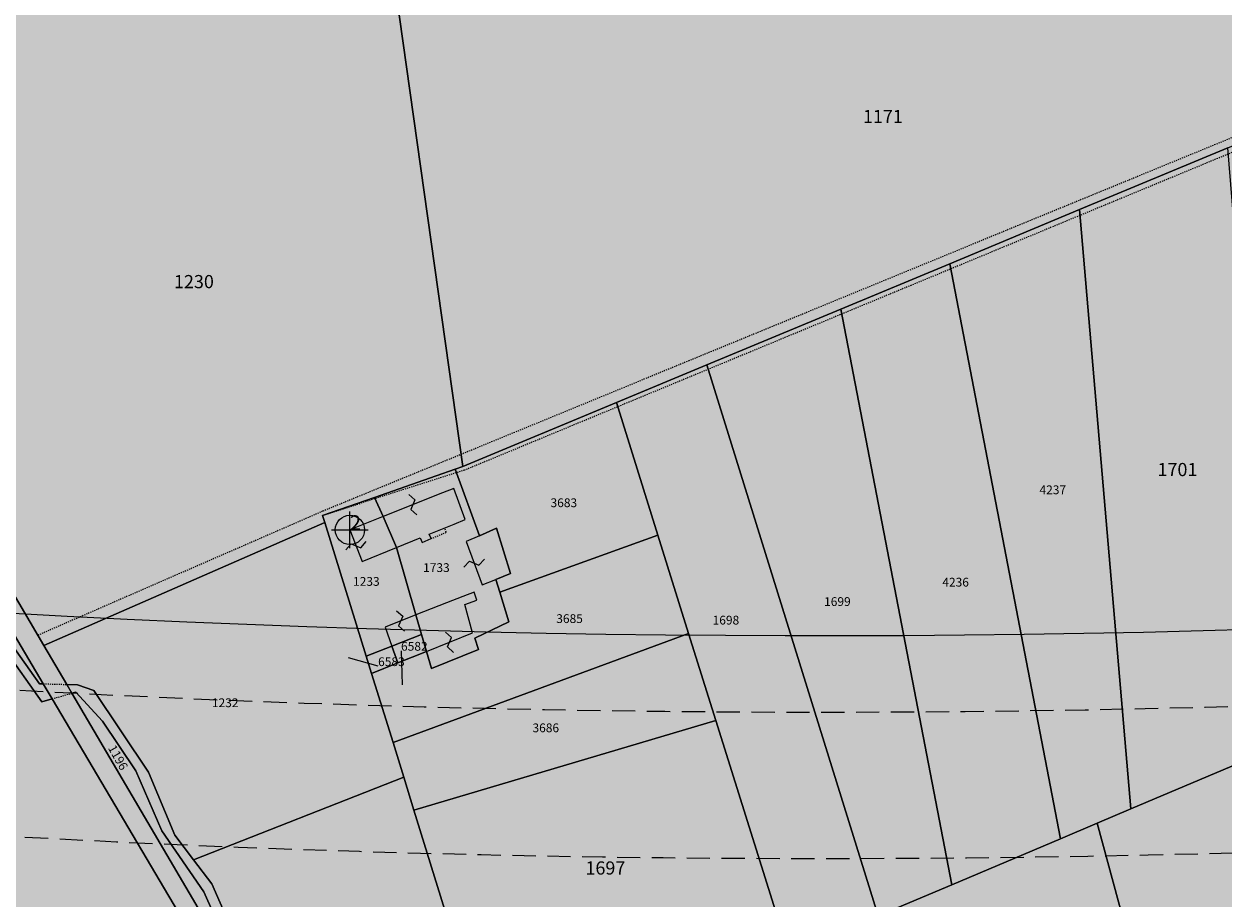
# Model space of a CAD drawing. Extents: x 1538956 to 1571595, y 5042519 to 5072519.
# Drawn here: x 1556320 to 1556648, y 5052967 to 5053205 of the extents above; entities that cross this region are included whole.
import ezdxf

# ---------------------------------------------------------------- set-up
doc = ezdxf.new("R2010")
doc.units = 0
doc.header["$LTSCALE"] = 2
doc.header["$MEASUREMENT"] = 0
doc.header["$PDMODE"] = 2
doc.header["$PDSIZE"] = 5
for name, pattern in [('CONTINUA', [0]), ('FRECCETTA', [1, -1]), ('NASCOSTA2', [4.762499999999999, 3.175, -1.5875]), ('TRATTEGGIATA5', [0.3, 0.15, -0.15])]:
    doc.linetypes.add(name, pattern=pattern)
for name, color, linetype in [('base_cat_ACQUE', 92, 'CONTINUA'), ('base_cat_FABBRICATI', 92, 'CONTINUA'), ('base_cat_FIDUCIALI', 92, 'CONTINUA'), ('base_cat_LINEEVARIE', 92, 'CONTINUA'), ('base_cat_PARTICELLE', 92, 'CONTINUA'), ('base_cat_ret_fabbricati', 254, 'CONTINUA'), ('base_cat_ret_foglio', 71, 'Continuous'), ('base_cat_SIMBOLI', 92, 'CONTINUA'), ('base_cat_STRADE', 92, 'CONTINUA'), ('conica', 8, 'Continuous'), ('inviluppo', 255, 'Continuous')]:
    doc.layers.add(name, color=color, linetype=linetype)

# ---------------------------------------------------------------- blocks, each defined once
blk = doc.blocks.new('20', base_point=(5, 5))
at = {"layer": 'base_cat_SIMBOLI'}
blk.add_circle((5, 5), 4, dxfattribs=at)
blk.add_point((5, 5), dxfattribs=at)
blk = doc.blocks.new('9', base_point=(5, 5))
at = {"layer": 'base_cat_SIMBOLI'}
for p, q in [((2, 5), (4, 6)), ((4, 6), (6, 4)), ((6, 4), (8, 5))]:
    blk.add_line(p, q, dxfattribs=at)

msp = doc.modelspace()

# ---------------------------------------------------------------- hatches: boundary and pattern name
at = {"layer": 'base_cat_ret_fabbricati'}
h = msp.add_hatch(color=256, dxfattribs=at)
h.paths.add_polyline_path([(1556453.304, 5053055.233), (1556449.48, 5053067.65), (1556444.796, 5053065.584), (1556441.157, 5053063.978), (1556445.571, 5053052.206999999), (1556449.313, 5053053.671)])
h.paths.add_polyline_path([(1556428.998, 5053038.588), (1556430.331, 5053033.968), (1556442.887, 5053039.018999999), (1556440.819, 5053046.788), (1556444.052, 5053048.002), (1556443.341, 5053050.166), (1556440.228, 5053049.01), (1556435.825, 5053047.264), (1556427.452, 5053043.942)])
h.paths.add_polyline_path([(1556428.6, 5053064.978), (1556429.121, 5053063.749), (1556431.568, 5053064.788), (1556431.062, 5053065.98), (1556437.89, 5053068.759), (1556440.894, 5053069.982), (1556437.763, 5053078.533), (1556434.714, 5053077.312), (1556418.454, 5053070.803), (1556422.139, 5053062.348)])
h.paths.add_polyline_path([(1556351.58, 5053332.369), (1556353.544, 5053317.056), (1556360.547, 5053317.956), (1556360.796, 5053316.023), (1556366.592, 5053316.767), (1556366.344, 5053318.699), (1556373.349, 5053319.597), (1556371.385, 5053334.909), (1556364.186, 5053333.986), (1556365.036, 5053327.368), (1556359.626, 5053326.674), (1556358.777, 5053333.29)])
h.paths.add_polyline_path([(1556252.257, 5053336.322), (1556260.945, 5053336.947), (1556259.513, 5053349.162), (1556257.519, 5053348.992), (1556257.379, 5053351.721), (1556248.224, 5053350.733), (1556248.409, 5053349.054), (1556250.742, 5053348.931)])
h.paths.add_polyline_path([(1556338.64, 5053330.775), (1556329.819, 5053329.875), (1556329.819, 5053331.172), (1556323.257, 5053331.026000001), (1556323.403, 5053323.596), (1556326.174, 5053323.596), (1556327.049, 5053313.69), (1556325.007, 5053313.69), (1556325.139, 5053308.472), (1556339.9, 5053310.091), (1556340.08, 5053315.307), (1556337.74, 5053315.486), (1556336.84, 5053325.918000001), (1556339.36, 5053326.098)])
h.paths.add_polyline_path([(1556253.072, 5053303.105), (1556264.766, 5053304.34), (1556260.945, 5053336.947), (1556252.257, 5053336.322), (1556255.858, 5053306.341), (1556253.041, 5053305.558999999)])
h.paths.add_polyline_path([(1556303.944, 5053334.913), (1556301.623, 5053352.743), (1556289.321, 5053351.697), (1556290.448, 5053339.137), (1556290.75, 5053335.764), (1556301.914, 5053336.37), (1556301.914, 5053334.875)])
h.paths.add_polyline_path([(1556401.543, 5053327.338), (1556401.35, 5053329.554), (1556402.327, 5053329.554), (1556402.001, 5053333.675), (1556400.59, 5053333.458000001), (1556400.373, 5053337.362), (1556396.14, 5053337.254), (1556396.14, 5053335.518999999), (1556392.449, 5053335.193), (1556392.469, 5053338.063999999), (1556390.809, 5053338.063999999), (1556390.782, 5053337.424), (1556387.484, 5053337.424), (1556387.422, 5053338.481000001), (1556383.625, 5053338.605), (1556383.749, 5053331.454), (1556382.567, 5053331.454), (1556382.629, 5053329.464), (1556383.447, 5053329.369), (1556384.116, 5053324.977), (1556390.91, 5053325.272), (1556391.369, 5053322.367), (1556396.965, 5053322.763), (1556396.817, 5053326.747)])
h.paths.add_polyline_path([(1556293.299, 5053307.352), (1556292.494, 5053316.329), (1556270.088, 5053313.603), (1556267.606, 5053336.213), (1556290.448, 5053339.137), (1556289.321, 5053351.697), (1556259.513, 5053349.162), (1556260.945, 5053336.947), (1556264.766, 5053304.34), (1556276.752, 5053305.605)])
h.paths.add_polyline_path([(1557498.534, 5052633.505), (1557497.852, 5052664.416999999), (1557487.439, 5052664.146000001), (1557488.119, 5052633.222)])
h.paths.add_polyline_path([(1556292.494, 5053316.329), (1556293.299, 5053307.352), (1556307.34, 5053308.835), (1556306.148, 5053317.99)])
h.paths.add_polyline_path([(1556392.123, 5053296.81), (1556400.598, 5053297.952), (1556400.393, 5053302.806), (1556392.137, 5053302.023)])
h.paths.add_polyline_path([(1556428.998, 5053038.588), (1556427.452, 5053043.942), (1556419.058, 5053040.613), (1556420.89, 5053035.409)])
h.paths.add_polyline_path([(1557521.269, 5052744.101), (1557510.788, 5052743.848999999), (1557511.54, 5052712.978), (1557522.022, 5052713.233)])
h.paths.add_polyline_path([(1556416.313, 5053335.098999999), (1556414.916, 5053335.098999999), (1556415.016, 5053332.008), (1556415.706, 5053332.071), (1556415.756, 5053328.176), (1556424.834, 5053328.932), (1556424.834, 5053333.72), (1556428.87, 5053334.476), (1556427.861, 5053343.547), (1556418.782, 5053342.539), (1556418.907, 5053341.38), (1556415.914, 5053341.28)])
h.paths.add_polyline_path([(1556712.769, 5053118.001), (1556713.334, 5053114.817), (1556762.049, 5053124.863), (1556759.745, 5053139.339), (1556736.809, 5053134.513), (1556737.781, 5053130.828), (1556734.181, 5053129.938), (1556711.483, 5053125.253)])
h.paths.add_polyline_path([(1556765.324, 5053109.999), (1556740.796, 5053105.134), (1556741.931, 5053099.409), (1556761.058, 5053103.313), (1556766.601, 5053104.444), (1556765.756, 5053108.037)])
h.paths.add_polyline_path([(1556423.849, 5053300.523), (1556433.794, 5053301.523), (1556433.61, 5053307.028), (1556423.718, 5053306.24)])
h.paths.add_polyline_path([(1556422.139, 5053062.348), (1556418.454, 5053070.803), (1556409.395, 5053067.176), (1556412.716, 5053058.512)])
h.paths.add_polyline_path([(1556716.002, 5053102.053), (1556717.304, 5053102.402), (1556716.987, 5053103.622), (1556718.425, 5053103.828), (1556717.636, 5053109.601), (1556714.623, 5053108.956999999), (1556715.664, 5053103.433)])
h.paths.add_polyline_path([(1557516.259, 5052839.402), (1557512.472, 5052854.899), (1557514.026, 5052855.28), (1557513.215, 5052858.601), (1557511.661, 5052858.221), (1557506.214, 5052880.522), (1557489.996, 5052876.565), (1557500.018, 5052835.52)])
h = msp.add_hatch(color=256, dxfattribs=at)
h.paths.add_polyline_path([(1556453.304, 5053055.233), (1556449.48, 5053067.65), (1556444.796, 5053065.584), (1556441.157, 5053063.978), (1556445.571, 5053052.206999999), (1556449.313, 5053053.671)])
h.paths.add_polyline_path([(1556428.998, 5053038.588), (1556430.331, 5053033.968), (1556442.887, 5053039.018999999), (1556440.819, 5053046.788), (1556444.052, 5053048.002), (1556443.341, 5053050.166), (1556440.228, 5053049.01), (1556435.825, 5053047.264), (1556427.452, 5053043.942)])
h.paths.add_polyline_path([(1556428.6, 5053064.978), (1556429.121, 5053063.749), (1556431.568, 5053064.788), (1556431.062, 5053065.98), (1556437.89, 5053068.759), (1556440.894, 5053069.982), (1556437.763, 5053078.533), (1556434.714, 5053077.312), (1556418.454, 5053070.803), (1556422.139, 5053062.348)])
h.paths.add_polyline_path([(1556351.58, 5053332.369), (1556353.544, 5053317.056), (1556360.547, 5053317.956), (1556360.796, 5053316.023), (1556366.592, 5053316.767), (1556366.344, 5053318.699), (1556373.349, 5053319.597), (1556371.385, 5053334.909), (1556364.186, 5053333.986), (1556365.036, 5053327.368), (1556359.626, 5053326.674), (1556358.777, 5053333.29)])
h.paths.add_polyline_path([(1556252.257, 5053336.322), (1556260.945, 5053336.947), (1556259.513, 5053349.162), (1556257.519, 5053348.992), (1556257.379, 5053351.721), (1556248.224, 5053350.733), (1556248.409, 5053349.054), (1556250.742, 5053348.931)])
h.paths.add_polyline_path([(1556338.64, 5053330.775), (1556329.819, 5053329.875), (1556329.819, 5053331.172), (1556323.257, 5053331.026000001), (1556323.403, 5053323.596), (1556326.174, 5053323.596), (1556327.049, 5053313.69), (1556325.007, 5053313.69), (1556325.139, 5053308.472), (1556339.9, 5053310.091), (1556340.08, 5053315.307), (1556337.74, 5053315.486), (1556336.84, 5053325.918000001), (1556339.36, 5053326.098)])
h.paths.add_polyline_path([(1556253.072, 5053303.105), (1556264.766, 5053304.34), (1556260.945, 5053336.947), (1556252.257, 5053336.322), (1556255.858, 5053306.341), (1556253.041, 5053305.558999999)])
h.paths.add_polyline_path([(1556303.944, 5053334.913), (1556301.623, 5053352.743), (1556289.321, 5053351.697), (1556290.448, 5053339.137), (1556290.75, 5053335.764), (1556301.914, 5053336.37), (1556301.914, 5053334.875)])
h.paths.add_polyline_path([(1556401.543, 5053327.338), (1556401.35, 5053329.554), (1556402.327, 5053329.554), (1556402.001, 5053333.675), (1556400.59, 5053333.458000001), (1556400.373, 5053337.362), (1556396.14, 5053337.254), (1556396.14, 5053335.518999999), (1556392.449, 5053335.193), (1556392.469, 5053338.063999999), (1556390.809, 5053338.063999999), (1556390.782, 5053337.424), (1556387.484, 5053337.424), (1556387.422, 5053338.481000001), (1556383.625, 5053338.605), (1556383.749, 5053331.454), (1556382.567, 5053331.454), (1556382.629, 5053329.464), (1556383.447, 5053329.369), (1556384.116, 5053324.977), (1556390.91, 5053325.272), (1556391.369, 5053322.367), (1556396.965, 5053322.763), (1556396.817, 5053326.747)])
h.paths.add_polyline_path([(1556293.299, 5053307.352), (1556292.494, 5053316.329), (1556270.088, 5053313.603), (1556267.606, 5053336.213), (1556290.448, 5053339.137), (1556289.321, 5053351.697), (1556259.513, 5053349.162), (1556260.945, 5053336.947), (1556264.766, 5053304.34), (1556276.752, 5053305.605)])
h.paths.add_polyline_path([(1557498.534, 5052633.505), (1557497.852, 5052664.416999999), (1557487.439, 5052664.146000001), (1557488.119, 5052633.222)])
h.paths.add_polyline_path([(1556292.494, 5053316.329), (1556293.299, 5053307.352), (1556307.34, 5053308.835), (1556306.148, 5053317.99)])
h.paths.add_polyline_path([(1556392.123, 5053296.81), (1556400.598, 5053297.952), (1556400.393, 5053302.806), (1556392.137, 5053302.023)])
h.paths.add_polyline_path([(1556428.998, 5053038.588), (1556427.452, 5053043.942), (1556419.058, 5053040.613), (1556420.89, 5053035.409)])
h.paths.add_polyline_path([(1557521.269, 5052744.101), (1557510.788, 5052743.848999999), (1557511.54, 5052712.978), (1557522.022, 5052713.233)])
h.paths.add_polyline_path([(1556416.313, 5053335.098999999), (1556414.916, 5053335.098999999), (1556415.016, 5053332.008), (1556415.706, 5053332.071), (1556415.756, 5053328.176), (1556424.834, 5053328.932), (1556424.834, 5053333.72), (1556428.87, 5053334.476), (1556427.861, 5053343.547), (1556418.782, 5053342.539), (1556418.907, 5053341.38), (1556415.914, 5053341.28)])
h.paths.add_polyline_path([(1556712.769, 5053118.001), (1556713.334, 5053114.817), (1556762.049, 5053124.863), (1556759.745, 5053139.339), (1556736.809, 5053134.513), (1556737.781, 5053130.828), (1556734.181, 5053129.938), (1556711.483, 5053125.253)])
h.paths.add_polyline_path([(1556765.324, 5053109.999), (1556740.796, 5053105.134), (1556741.931, 5053099.409), (1556761.058, 5053103.313), (1556766.601, 5053104.444), (1556765.756, 5053108.037)])
h.paths.add_polyline_path([(1556423.849, 5053300.523), (1556433.794, 5053301.523), (1556433.61, 5053307.028), (1556423.718, 5053306.24)])
h.paths.add_polyline_path([(1556422.139, 5053062.348), (1556418.454, 5053070.803), (1556409.395, 5053067.176), (1556412.716, 5053058.512)])
h.paths.add_polyline_path([(1556716.002, 5053102.053), (1556717.304, 5053102.402), (1556716.987, 5053103.622), (1556718.425, 5053103.828), (1556717.636, 5053109.601), (1556714.623, 5053108.956999999), (1556715.664, 5053103.433)])
h.paths.add_polyline_path([(1557516.259, 5052839.402), (1557512.472, 5052854.899), (1557514.026, 5052855.28), (1557513.215, 5052858.601), (1557511.661, 5052858.221), (1557506.214, 5052880.522), (1557489.996, 5052876.565), (1557500.018, 5052835.52)])
at = {"layer": 'base_cat_ret_foglio'}
msp.add_hatch(color=256, dxfattribs=at).paths.add_polyline_path([(1557495.848, 5053164.137), (1557492.461, 5053176.523), (1557492.062, 5053186.26), (1557492.317, 5053205.657), (1557492.348, 5053211.316000001), (1557492.031, 5053222.261), (1557490.096, 5053230.09), (1557485.173, 5053245.826), (1557468.995, 5053332.771000001), (1557437.177, 5053333.907), (1557335.234, 5053342.804), (1557245.773, 5053349.81), (1557246.666, 5053345.876), (1557230.244, 5053347.134), (1557192.53, 5053350.31), (1557166.731, 5053351.668000001), (1557138.63, 5053352.089), (1557132.311, 5053350.994), (1557126.001, 5053350.853999999), (1557110.712, 5053351.553), (1557032.687, 5053359.096), (1556989.381, 5053363.283), (1556958.089, 5053366.308), (1556915.551, 5053369.907), (1556903.574, 5053370.921), (1556710.644, 5053387.245), (1556583.551, 5053397.999), (1556330.738, 5053367.146000001), (1556216.99, 5053356.42), (1556210.166, 5053357.084), (1556187.203130786, 5053355.17201089), (1556187.222, 5053350.778), (1556187.251, 5053344.154), (1556187.381, 5053314.775), (1556191.594, 5053299.765), (1556197.261, 5053260.249), (1556197.559, 5053253.615), (1556187.575, 5053270.598), (1556187.633, 5053257.251), (1556187.75, 5053230.669), (1556188.225, 5053122.616), (1556188.376, 5053088.437), (1556188.397, 5053083.693), (1556188.716, 5053011.113), (1556189.091, 5052925.67), (1556189.403, 5052854.824), (1556260.247, 5052855.03), (1556339.201, 5052855.259), (1556344.159, 5052855.274), (1556420.304, 5052855.495), (1556425.906, 5052855.511), (1556432.769, 5052855.531), (1556435.808, 5052855.54), (1556492.093, 5052855.704), (1556586.401, 5052855.977), (1556629.776, 5052856.103), (1556648.229, 5052856.157), (1556669.71, 5052856.219), (1556754.709, 5052856.466), (1556770.253, 5052856.512), (1556800.608, 5052856.6), (1556824.469, 5052856.669), (1556996.092, 5052857.168000001), (1557108.615, 5052857.495), (1557146.292, 5052857.603999999), (1557209.43, 5052857.787), (1557234.655, 5052857.861), (1557362.484, 5052858.232), (1557363.686, 5052845.876), (1557369.992, 5052815.471), (1557375.9, 5052771.038), (1557379.784, 5052691.728), (1557380.323, 5052685.274), (1557382.735, 5052676.148), (1557381.619, 5052666.298), (1557375.001, 5052648.154), (1557374.212, 5052642.473), (1557377.155, 5052622.342), (1557382.001, 5052599.916999999), (1557381.587, 5052576.784), (1557388.225, 5052555.101), (1557395.549, 5052528.859), (1557406.976, 5052501.819), (1557415.91, 5052484.959), (1557444.218, 5052482.228), (1557479.191, 5052479.442), (1557497.514, 5052478.459), (1557552.504, 5052478.009), (1557557.004, 5052518.8), (1557550.563, 5052546.35), (1557543.817, 5052570.297), (1557540.645, 5052574.12), (1557538.632, 5052579.45), (1557537.311, 5052584.773), (1557538.079, 5052594.628), (1557541.709, 5052605.592), (1557545.014, 5052612.388), (1557551.189, 5052624.845), (1557561.075, 5052644.853), (1557568.439, 5052659.196), (1557573.515, 5052670.905), (1557576.768, 5052681.494), (1557580.517, 5052693.975), (1557581.137, 5052701.933999999), (1557580.99, 5052717.866), (1557580.26, 5052730.768999999), (1557574.603, 5052751.683999999), (1557572.198, 5052765.362), (1557570.289, 5052780.931), (1557569.654, 5052799.523), (1557567.545, 5052816.99), (1557562.98, 5052834.103), (1557558.029959853, 5052850.807696448), (1557549.631, 5052859.168000001), (1557548.685, 5052873.308), (1557546.908, 5052881.669), (1557545.484, 5052894.578), (1557544.937, 5052900.627), (1557544.179, 5052909.004), (1557542.299, 5052924.953), (1557541.067, 5052931.413), (1557531.966, 5052950.423), (1557527.607, 5052967.222), (1557525.914, 5052973.415), (1557522.155, 5052995.94), (1557520.678, 5053005.353), (1557517.348, 5053023.803), (1557516.868, 5053032.331999999), (1557515.933, 5053044.536), (1557513.929, 5053072.19), (1557511.789, 5053097.83), (1557510.204, 5053105.633), (1557507.166, 5053117.993), (1557499.012, 5053138.016), (1557497.859, 5053146.999)])
msp.add_hatch(color=256, dxfattribs=at).paths.add_polyline_path([(1557495.848, 5053164.137), (1557492.461, 5053176.523), (1557492.062, 5053186.26), (1557492.317, 5053205.657), (1557492.348, 5053211.316000001), (1557492.031, 5053222.261), (1557490.096, 5053230.09), (1557485.173, 5053245.826), (1557468.995, 5053332.771000001), (1557437.177, 5053333.907), (1557335.234, 5053342.804), (1557245.773, 5053349.81), (1557246.666, 5053345.876), (1557230.244, 5053347.134), (1557192.53, 5053350.31), (1557166.731, 5053351.668000001), (1557138.63, 5053352.089), (1557132.311, 5053350.994), (1557126.001, 5053350.853999999), (1557110.712, 5053351.553), (1557032.687, 5053359.096), (1556989.381, 5053363.283), (1556958.089, 5053366.308), (1556915.551, 5053369.907), (1556903.574, 5053370.921), (1556710.644, 5053387.245), (1556583.551, 5053397.999), (1556330.738, 5053367.146000001), (1556216.99, 5053356.42), (1556210.166, 5053357.084), (1556187.203130786, 5053355.17201089), (1556187.222, 5053350.778), (1556187.251, 5053344.154), (1556187.381, 5053314.775), (1556191.594, 5053299.765), (1556197.261, 5053260.249), (1556197.559, 5053253.615), (1556187.575, 5053270.598), (1556187.633, 5053257.251), (1556187.75, 5053230.669), (1556188.225, 5053122.616), (1556188.376, 5053088.437), (1556188.397, 5053083.693), (1556188.716, 5053011.113), (1556189.091, 5052925.67), (1556189.403, 5052854.824), (1556260.247, 5052855.03), (1556339.201, 5052855.259), (1556344.159, 5052855.274), (1556420.304, 5052855.495), (1556425.906, 5052855.511), (1556432.769, 5052855.531), (1556435.808, 5052855.54), (1556492.093, 5052855.704), (1556586.401, 5052855.977), (1556629.776, 5052856.103), (1556648.229, 5052856.157), (1556669.71, 5052856.219), (1556754.709, 5052856.466), (1556770.253, 5052856.512), (1556800.608, 5052856.6), (1556824.469, 5052856.669), (1556996.092, 5052857.168000001), (1557108.615, 5052857.495), (1557146.292, 5052857.603999999), (1557209.43, 5052857.787), (1557234.655, 5052857.861), (1557362.484, 5052858.232), (1557363.686, 5052845.876), (1557369.992, 5052815.471), (1557375.9, 5052771.038), (1557379.784, 5052691.728), (1557380.323, 5052685.274), (1557382.735, 5052676.148), (1557381.619, 5052666.298), (1557375.001, 5052648.154), (1557374.212, 5052642.473), (1557377.155, 5052622.342), (1557382.001, 5052599.916999999), (1557381.587, 5052576.784), (1557388.225, 5052555.101), (1557395.549, 5052528.859), (1557406.976, 5052501.819), (1557415.91, 5052484.959), (1557444.218, 5052482.228), (1557479.191, 5052479.442), (1557497.514, 5052478.459), (1557552.504, 5052478.009), (1557557.004, 5052518.8), (1557550.563, 5052546.35), (1557543.817, 5052570.297), (1557540.645, 5052574.12), (1557538.632, 5052579.45), (1557537.311, 5052584.773), (1557538.079, 5052594.628), (1557541.709, 5052605.592), (1557545.014, 5052612.388), (1557551.189, 5052624.845), (1557561.075, 5052644.853), (1557568.439, 5052659.196), (1557573.515, 5052670.905), (1557576.768, 5052681.494), (1557580.517, 5052693.975), (1557581.137, 5052701.933999999), (1557580.99, 5052717.866), (1557580.26, 5052730.768999999), (1557574.603, 5052751.683999999), (1557572.198, 5052765.362), (1557570.289, 5052780.931), (1557569.654, 5052799.523), (1557567.545, 5052816.99), (1557562.98, 5052834.103), (1557558.029959853, 5052850.807696448), (1557549.631, 5052859.168000001), (1557548.685, 5052873.308), (1557546.908, 5052881.669), (1557545.484, 5052894.578), (1557544.937, 5052900.627), (1557544.179, 5052909.004), (1557542.299, 5052924.953), (1557541.067, 5052931.413), (1557531.966, 5052950.423), (1557527.607, 5052967.222), (1557525.914, 5052973.415), (1557522.155, 5052995.94), (1557520.678, 5053005.353), (1557517.348, 5053023.803), (1557516.868, 5053032.331999999), (1557515.933, 5053044.536), (1557513.929, 5053072.19), (1557511.789, 5053097.83), (1557510.204, 5053105.633), (1557507.166, 5053117.993), (1557499.012, 5053138.016), (1557497.859, 5053146.999)])

# ---------------------------------------------------------------- linework, layer by layer
at = {"layer": 'base_cat_ACQUE'}
msp.add_lwpolyline([(1556314.931, 5053034.789), (1556325.18, 5053020.214), (1556328.043, 5053021.022), (1556325.616, 5053025.126), (1556324.53, 5053025.157), (1556292.317, 5053070.537)], dxfattribs=at)
msp.add_lwpolyline([(1556314.931, 5053034.789), (1556325.18, 5053020.214), (1556328.043, 5053021.022), (1556325.616, 5053025.126), (1556324.53, 5053025.157), (1556292.317, 5053070.537)], dxfattribs=at)
msp.add_lwpolyline([(1556435.808, 5052855.54), (1556408.851, 5052906.545), (1556402.416, 5052917.842), (1556381.374, 5052948.228), (1556371.67, 5052970.444), (1556366.67, 5052977.037), (1556361.575, 5052983.755), (1556354.399, 5053000.937), (1556339.411, 5053023.276000001), (1556334.915, 5053024.853999999), (1556332.004, 5053024.938999999), (1556333.415, 5053022.538), (1556334.495, 5053022.843), (1556341.799, 5053014.889), (1556350.881, 5053001.339), (1556357.985, 5052984.941000001), (1556369.52, 5052968.258), (1556377.374, 5052950.475), (1556413.394, 5052893.764), (1556424.287, 5052869.558999999), (1556432.769, 5052855.531), (1556435.808, 5052855.54)], close=True, dxfattribs=at)
msp.add_lwpolyline([(1556435.808, 5052855.54), (1556408.851, 5052906.545), (1556402.416, 5052917.842), (1556381.374, 5052948.228), (1556371.67, 5052970.444), (1556366.67, 5052977.037), (1556361.575, 5052983.755), (1556354.399, 5053000.937), (1556339.411, 5053023.276000001), (1556334.915, 5053024.853999999), (1556332.004, 5053024.938999999), (1556333.415, 5053022.538), (1556334.495, 5053022.843), (1556341.799, 5053014.889), (1556350.881, 5053001.339), (1556357.985, 5052984.941000001), (1556369.52, 5052968.258), (1556377.374, 5052950.475), (1556413.394, 5052893.764), (1556424.287, 5052869.558999999), (1556432.769, 5052855.531), (1556435.808, 5052855.54)], close=True, dxfattribs=at)
at = {"layer": 'base_cat_FABBRICATI'}
for points in [[(1556428.6, 5053064.978), (1556429.121, 5053063.749), (1556431.568, 5053064.788), (1556431.062, 5053065.98), (1556437.89, 5053068.759), (1556440.894, 5053069.982), (1556437.763, 5053078.533), (1556434.714, 5053077.312), (1556418.454, 5053070.803), (1556422.139, 5053062.348), (1556428.6, 5053064.978)], [(1556428.6, 5053064.978), (1556429.121, 5053063.749), (1556431.568, 5053064.788), (1556431.062, 5053065.98), (1556437.89, 5053068.759), (1556440.894, 5053069.982), (1556437.763, 5053078.533), (1556434.714, 5053077.312), (1556418.454, 5053070.803), (1556422.139, 5053062.348), (1556428.6, 5053064.978)], [(1556422.139, 5053062.348), (1556418.454, 5053070.803), (1556409.395, 5053067.176), (1556412.716, 5053058.512), (1556422.139, 5053062.348)], [(1556422.139, 5053062.348), (1556418.454, 5053070.803), (1556409.395, 5053067.176), (1556412.716, 5053058.512), (1556422.139, 5053062.348)], [(1556453.304, 5053055.233), (1556449.48, 5053067.65), (1556444.796, 5053065.584), (1556441.157, 5053063.978), (1556445.571, 5053052.206999999), (1556449.313, 5053053.671), (1556453.304, 5053055.233)], [(1556453.304, 5053055.233), (1556449.48, 5053067.65), (1556444.796, 5053065.584), (1556441.157, 5053063.978), (1556445.571, 5053052.206999999), (1556449.313, 5053053.671), (1556453.304, 5053055.233)], [(1556428.998, 5053038.588), (1556430.331, 5053033.968), (1556442.887, 5053039.018999999), (1556440.819, 5053046.788), (1556444.052, 5053048.002), (1556443.341, 5053050.166), (1556440.228, 5053049.01), (1556435.825, 5053047.264), (1556427.452, 5053043.942), (1556428.998, 5053038.588)], [(1556428.998, 5053038.588), (1556430.331, 5053033.968), (1556442.887, 5053039.018999999), (1556440.819, 5053046.788), (1556444.052, 5053048.002), (1556443.341, 5053050.166), (1556440.228, 5053049.01), (1556435.825, 5053047.264), (1556427.452, 5053043.942), (1556428.998, 5053038.588)], [(1556428.998, 5053038.588), (1556427.452, 5053043.942), (1556419.058, 5053040.613), (1556420.89, 5053035.409), (1556428.998, 5053038.588)], [(1556428.998, 5053038.588), (1556427.452, 5053043.942), (1556419.058, 5053040.613), (1556420.89, 5053035.409), (1556428.998, 5053038.588)]]:
    msp.add_lwpolyline(points, close=True, dxfattribs=at)
at = {"layer": 'base_cat_LINEEVARIE', "linetype": 'TRATTEGGIATA5'}
for points in [[(1556723.589, 5053204.423), (1556401.935, 5053072.264)], [(1556723.589, 5053204.423), (1556401.935, 5053072.264)], [(1556725.248, 5053201.288), (1556440.674, 5053083.48)], [(1556725.248, 5053201.288), (1556440.674, 5053083.48)], [(1556440.674, 5053083.48), (1556401.939, 5053071.108)], [(1556440.674, 5053083.48), (1556401.939, 5053071.108)], [(1556401.935, 5053072.264), (1556324.105, 5053038.374)], [(1556401.935, 5053072.264), (1556324.105, 5053038.374)], [(1556401.935, 5053072.264), (1556401.935, 5053072.264)], [(1556401.935, 5053072.264), (1556401.935, 5053072.264)], [(1556401.935, 5053072.264), (1556401.935, 5053072.264)], [(1556401.935, 5053072.264), (1556401.935, 5053072.264)], [(1556431.568, 5053064.788), (1556435.742, 5053066.543000001), (1556435.258, 5053067.688)], [(1556431.568, 5053064.788), (1556435.742, 5053066.543000001), (1556435.258, 5053067.688)], [(1556325.616, 5053025.126), (1556332.004, 5053024.938999999)], [(1556325.616, 5053025.126), (1556332.004, 5053024.938999999)], [(1556328.043, 5053021.022), (1556333.415, 5053022.538)], [(1556328.043, 5053021.022), (1556333.415, 5053022.538)]]:
    msp.add_lwpolyline(points, dxfattribs=at)
at = {"layer": 'base_cat_PARTICELLE', "linetype": 'FRECCETTA'}
for p, q in [((1556423.366, 5053034.166), (1556423.713, 5053024.801)), ((1556423.366, 5053034.166), (1556423.713, 5053024.801)), ((1556417.098, 5053029.967), (1556408.968, 5053032.228)), ((1556417.098, 5053029.967), (1556408.968, 5053032.228))]:
    msp.add_line(p, q, dxfattribs=at)
at = {"layer": 'base_cat_PARTICELLE'}
for points in [[(1556420.995, 5053221.02), (1556440.216, 5053084.498), (1556482.223, 5053101.992), (1556506.929, 5053112.282), (1556543.512, 5053127.517), (1556573.334, 5053139.937), (1556608.8, 5053154.706999999), (1556649.348, 5053171.594), (1556675.722, 5053182.578), (1556668.272, 5053223.497), (1556659.55, 5053246.862), (1556532.301, 5053233.078), (1556420.995, 5053221.02)], [(1556420.995, 5053221.02), (1556440.216, 5053084.498), (1556482.223, 5053101.992), (1556506.929, 5053112.282), (1556543.512, 5053127.517), (1556573.334, 5053139.937), (1556608.8, 5053154.706999999), (1556649.348, 5053171.594), (1556675.722, 5053182.578), (1556668.272, 5053223.497), (1556659.55, 5053246.862), (1556532.301, 5053233.078), (1556420.995, 5053221.02)], [(1556412.166, 5053220.063), (1556321.646, 5053210.257), (1556286.662, 5053206.467), (1556299.235, 5053080.674), (1556325.724, 5053035.62), (1556402.52, 5053069.235), (1556401.939, 5053071.108), (1556416.155, 5053076.081), (1556432.985, 5053081.968), (1556438.201, 5053083.793000001), (1556440.216, 5053084.498), (1556420.995, 5053221.02), (1556412.166, 5053220.063)], [(1556412.166, 5053220.063), (1556321.646, 5053210.257), (1556286.662, 5053206.467), (1556299.235, 5053080.674), (1556325.724, 5053035.62), (1556402.52, 5053069.235), (1556401.939, 5053071.108), (1556416.155, 5053076.081), (1556432.985, 5053081.968), (1556438.201, 5053083.793000001), (1556440.216, 5053084.498), (1556420.995, 5053221.02), (1556412.166, 5053220.063)], [(1556622.835, 5052990.918000001), (1556662.673, 5053007.77), (1556649.348, 5053171.594), (1556608.8, 5053154.706999999), (1556622.835, 5052990.918000001)], [(1556622.835, 5052990.918000001), (1556662.673, 5053007.77), (1556649.348, 5053171.594), (1556608.8, 5053154.706999999), (1556622.835, 5052990.918000001)], [(1556573.334, 5053139.937), (1556603.597, 5052982.781), (1556613.631, 5052987.025), (1556622.835, 5052990.918000001), (1556608.8, 5053154.706999999), (1556573.334, 5053139.937)], [(1556573.334, 5053139.937), (1556603.597, 5052982.781), (1556613.631, 5052987.025), (1556622.835, 5052990.918000001), (1556608.8, 5053154.706999999), (1556573.334, 5053139.937)], [(1556573.334, 5053139.937), (1556543.512, 5053127.517), (1556573.9, 5052970.219), (1556603.597, 5052982.781), (1556573.334, 5053139.937)], [(1556573.334, 5053139.937), (1556543.512, 5053127.517), (1556573.9, 5052970.219), (1556603.597, 5052982.781), (1556573.334, 5053139.937)], [(1556573.9, 5052970.219), (1556543.512, 5053127.517), (1556506.929, 5053112.282), (1556553.744, 5052961.693), (1556573.9, 5052970.219)], [(1556573.9, 5052970.219), (1556543.512, 5053127.517), (1556506.929, 5053112.282), (1556553.744, 5052961.693), (1556573.9, 5052970.219)], [(1556548.81, 5052959.815), (1556553.744, 5052961.693), (1556506.929, 5053112.282), (1556482.223, 5053101.992), (1556493.572, 5053065.728999999), (1556501.967, 5053038.908), (1556509.41, 5053015.125), (1556529.072, 5052952.302), (1556548.81, 5052959.815)], [(1556548.81, 5052959.815), (1556553.744, 5052961.693), (1556506.929, 5053112.282), (1556482.223, 5053101.992), (1556493.572, 5053065.728999999), (1556501.967, 5053038.908), (1556509.41, 5053015.125), (1556529.072, 5052952.302), (1556548.81, 5052959.815)], [(1556440.216, 5053084.498), (1556438.201, 5053083.793000001), (1556444.796, 5053065.584), (1556449.48, 5053067.65), (1556453.304, 5053055.233), (1556449.313, 5053053.671), (1556450.377, 5053050.128), (1556493.572, 5053065.728999999), (1556482.223, 5053101.992), (1556440.216, 5053084.498)], [(1556440.216, 5053084.498), (1556438.201, 5053083.793000001), (1556444.796, 5053065.584), (1556449.48, 5053067.65), (1556453.304, 5053055.233), (1556449.313, 5053053.671), (1556450.377, 5053050.128), (1556493.572, 5053065.728999999), (1556482.223, 5053101.992), (1556440.216, 5053084.498)], [(1556291.775, 5053082.359), (1556292.317, 5053070.537), (1556324.53, 5053025.157), (1556325.616, 5053025.126), (1556291.775, 5053082.359)], [(1556291.775, 5053082.359), (1556292.317, 5053070.537), (1556324.53, 5053025.157), (1556325.616, 5053025.126), (1556291.775, 5053082.359)], [(1556444.796, 5053065.584), (1556438.201, 5053083.793000001), (1556432.985, 5053081.968), (1556416.155, 5053076.081), (1556418.454, 5053070.803), (1556422.139, 5053062.348), (1556427.452, 5053043.942), (1556428.998, 5053038.588), (1556430.331, 5053033.968), (1556431.691, 5053029.259), (1556444.499, 5053034.473), (1556443.55, 5053037.553), (1556452.8, 5053042.056), (1556450.377, 5053050.128), (1556449.313, 5053053.671), (1556453.304, 5053055.233), (1556449.48, 5053067.65), (1556444.796, 5053065.584)], [(1556444.796, 5053065.584), (1556438.201, 5053083.793000001), (1556432.985, 5053081.968), (1556416.155, 5053076.081), (1556418.454, 5053070.803), (1556422.139, 5053062.348), (1556427.452, 5053043.942), (1556428.998, 5053038.588), (1556430.331, 5053033.968), (1556431.691, 5053029.259), (1556444.499, 5053034.473), (1556443.55, 5053037.553), (1556452.8, 5053042.056), (1556450.377, 5053050.128), (1556449.313, 5053053.671), (1556453.304, 5053055.233), (1556449.48, 5053067.65), (1556444.796, 5053065.584)], [(1556416.155, 5053076.081), (1556401.939, 5053071.108), (1556402.52, 5053069.235), (1556413.859, 5053032.653), (1556420.89, 5053035.409), (1556428.998, 5053038.588), (1556427.452, 5053043.942), (1556422.139, 5053062.348), (1556418.454, 5053070.803), (1556416.155, 5053076.081)], [(1556416.155, 5053076.081), (1556401.939, 5053071.108), (1556402.52, 5053069.235), (1556413.859, 5053032.653), (1556420.89, 5053035.409), (1556428.998, 5053038.588), (1556427.452, 5053043.942), (1556422.139, 5053062.348), (1556418.454, 5053070.803), (1556416.155, 5053076.081)], [(1556424.114, 5052999.568), (1556421.175, 5053009.049), (1556415.323, 5053027.93), (1556413.859, 5053032.653), (1556402.52, 5053069.235), (1556325.724, 5053035.62), (1556332.004, 5053024.938999999), (1556334.915, 5053024.853999999), (1556339.411, 5053023.276000001), (1556354.399, 5053000.937), (1556361.575, 5052983.755), (1556366.67, 5052977.037), (1556424.114, 5052999.568)], [(1556424.114, 5052999.568), (1556421.175, 5053009.049), (1556415.323, 5053027.93), (1556413.859, 5053032.653), (1556402.52, 5053069.235), (1556325.724, 5053035.62), (1556332.004, 5053024.938999999), (1556334.915, 5053024.853999999), (1556339.411, 5053023.276000001), (1556354.399, 5053000.937), (1556361.575, 5052983.755), (1556366.67, 5052977.037), (1556424.114, 5052999.568)], [(1556415.323, 5053027.93), (1556421.175, 5053009.049), (1556501.967, 5053038.908), (1556493.572, 5053065.728999999), (1556450.377, 5053050.128), (1556452.8, 5053042.056), (1556443.55, 5053037.553), (1556444.499, 5053034.473), (1556431.691, 5053029.259), (1556430.331, 5053033.968), (1556422.505, 5053030.819), (1556415.323, 5053027.93)], [(1556415.323, 5053027.93), (1556421.175, 5053009.049), (1556501.967, 5053038.908), (1556493.572, 5053065.728999999), (1556450.377, 5053050.128), (1556452.8, 5053042.056), (1556443.55, 5053037.553), (1556444.499, 5053034.473), (1556431.691, 5053029.259), (1556430.331, 5053033.968), (1556422.505, 5053030.819), (1556415.323, 5053027.93)], [(1556421.175, 5053009.049), (1556424.114, 5052999.568), (1556426.891, 5052990.61), (1556509.41, 5053015.125), (1556501.967, 5053038.908), (1556421.175, 5053009.049)], [(1556421.175, 5053009.049), (1556424.114, 5052999.568), (1556426.891, 5052990.61), (1556509.41, 5053015.125), (1556501.967, 5053038.908), (1556421.175, 5053009.049)], [(1556420.89, 5053035.409), (1556422.505, 5053030.819), (1556430.331, 5053033.968), (1556428.998, 5053038.588), (1556420.89, 5053035.409)], [(1556420.89, 5053035.409), (1556422.505, 5053030.819), (1556430.331, 5053033.968), (1556428.998, 5053038.588), (1556420.89, 5053035.409)], [(1556420.304, 5052855.495), (1556423.713, 5052859.22), (1556328.043, 5053021.022), (1556325.18, 5053020.214), (1556314.931, 5053034.789), (1556299.571, 5053028.225), (1556288.221, 5052936.573), (1556299.469, 5052917.412), (1556344.159, 5052855.274), (1556420.304, 5052855.495)], [(1556420.304, 5052855.495), (1556423.713, 5052859.22), (1556328.043, 5053021.022), (1556325.18, 5053020.214), (1556314.931, 5053034.789), (1556299.571, 5053028.225), (1556288.221, 5052936.573), (1556299.469, 5052917.412), (1556344.159, 5052855.274), (1556420.304, 5052855.495)], [(1556413.859, 5053032.653), (1556415.323, 5053027.93), (1556422.505, 5053030.819), (1556420.89, 5053035.409), (1556413.859, 5053032.653)], [(1556413.859, 5053032.653), (1556415.323, 5053027.93), (1556422.505, 5053030.819), (1556420.89, 5053035.409), (1556413.859, 5053032.653)], [(1556757.923, 5052962.943), (1556745.92, 5053030.319), (1556744.095, 5053030.56), (1556713.833, 5053034.551), (1556712.09, 5053029.086), (1556712.179, 5053028.711), (1556662.673, 5053007.77), (1556622.835, 5052990.918000001), (1556613.631, 5052987.025), (1556633.702, 5052912.831), (1556757.923, 5052962.943)], [(1556757.923, 5052962.943), (1556745.92, 5053030.319), (1556744.095, 5053030.56), (1556713.833, 5053034.551), (1556712.09, 5053029.086), (1556712.179, 5053028.711), (1556662.673, 5053007.77), (1556622.835, 5052990.918000001), (1556613.631, 5052987.025), (1556633.702, 5052912.831), (1556757.923, 5052962.943)], [(1556424.287, 5052869.558999999), (1556413.394, 5052893.764), (1556377.374, 5052950.475), (1556369.52, 5052968.258), (1556357.985, 5052984.941000001), (1556350.881, 5053001.339), (1556341.799, 5053014.889), (1556334.495, 5053022.843), (1556333.415, 5053022.538), (1556390.558, 5052925.344), (1556424.287, 5052869.558999999)], [(1556424.287, 5052869.558999999), (1556413.394, 5052893.764), (1556377.374, 5052950.475), (1556369.52, 5052968.258), (1556357.985, 5052984.941000001), (1556350.881, 5053001.339), (1556341.799, 5053014.889), (1556334.495, 5053022.843), (1556333.415, 5053022.538), (1556390.558, 5052925.344), (1556424.287, 5052869.558999999)], [(1556448.295, 5052921.558), (1556529.072, 5052952.302), (1556509.41, 5053015.125), (1556426.891, 5052990.61), (1556448.295, 5052921.558)], [(1556448.295, 5052921.558), (1556529.072, 5052952.302), (1556509.41, 5053015.125), (1556426.891, 5052990.61), (1556448.295, 5052921.558)], [(1556426.891, 5052990.61), (1556424.114, 5052999.568), (1556366.67, 5052977.037), (1556371.67, 5052970.444), (1556381.374, 5052948.228), (1556402.416, 5052917.842), (1556408.851, 5052906.545), (1556448.295, 5052921.558), (1556426.891, 5052990.61)], [(1556426.891, 5052990.61), (1556424.114, 5052999.568), (1556366.67, 5052977.037), (1556371.67, 5052970.444), (1556381.374, 5052948.228), (1556402.416, 5052917.842), (1556408.851, 5052906.545), (1556448.295, 5052921.558), (1556426.891, 5052990.61)], [(1556633.702, 5052912.831), (1556613.631, 5052987.025), (1556603.597, 5052982.781), (1556573.9, 5052970.219), (1556553.744, 5052961.693), (1556548.81, 5052959.815), (1556569.018, 5052886.736), (1556616.86, 5052906.036), (1556633.702, 5052912.831)], [(1556633.702, 5052912.831), (1556613.631, 5052987.025), (1556603.597, 5052982.781), (1556573.9, 5052970.219), (1556553.744, 5052961.693), (1556548.81, 5052959.815), (1556569.018, 5052886.736), (1556616.86, 5052906.036), (1556633.702, 5052912.831)]]:
    msp.add_lwpolyline(points, close=True, dxfattribs=at)
at = {"layer": 'base_cat_STRADE'}
msp.add_lwpolyline([(1556291.775, 5053082.359), (1556325.616, 5053025.126), (1556328.043, 5053021.022), (1556423.713, 5052859.22), (1556425.906, 5052855.511), (1556432.769, 5052855.531), (1556432.769, 5052855.531), (1556424.287, 5052869.558999999), (1556390.558, 5052925.344), (1556333.415, 5053022.538), (1556332.004, 5053024.938999999), (1556325.724, 5053035.62), (1556299.235, 5053080.674)], dxfattribs=at)
msp.add_lwpolyline([(1556291.775, 5053082.359), (1556325.616, 5053025.126), (1556328.043, 5053021.022), (1556423.713, 5052859.22), (1556425.906, 5052855.511), (1556432.769, 5052855.531), (1556432.769, 5052855.531), (1556424.287, 5052869.558999999), (1556390.558, 5052925.344), (1556333.415, 5053022.538), (1556332.004, 5053024.938999999), (1556325.724, 5053035.62), (1556299.235, 5053080.674)], dxfattribs=at)
at = {"layer": 'conica', "linetype": 'NASCOSTA2', "flags": 128}
for points in [[(1561531.792668587, 5055143.352029879, -0.381612232429294), (1555216.208726809, 5051863.601384849), (1552373.753545513, 5052589.803480566, -1.000000109012978), (1555017.903900267, 5062939.373176984), (1557860.35908856, 5062213.171079482, -0.3813679188054664), (1561829.455482169, 5056310.521034585, -0.3813679188054664)], [(1561453.777961088, 5055163.28354699, -0.3811197228257345), (1555236.01144735, 5051941.111721318), (1552393.556207658, 5052667.313831952, -1.000000596205652), (1554998.101271504, 5062861.862817075), (1557840.556426415, 5062135.660728095, -0.3811197317841981), (1561750.817893256, 5056325.93881778, -0.3811197317841981)], [(1561414.767181322, 5055173.250180838, -0.3808679709014433), (1555245.912763823, 5051979.86690074), (1552403.45753873, 5052706.069007645, -1.000000613602757), (1554988.199917027, 5062823.10764736), (1557830.655095343, 5062096.905552402, -0.3808679791007613), (1561711.80711349, 5056335.905451628, -0.3808679791007613)], [(1561375.751369233, 5055183.218100364, -0.3806122898205794), (1555255.814079199, 5052018.622080442), (1552413.358869803, 5052744.824183338, -1.000000612250141), (1554978.298562696, 5062784.352477609), (1557820.753764271, 5062058.150376709, -0.3806122971867898), (1561672.791301401, 5056345.873371155, -0.3806122971867898)], [(1561336.733573202, 5055193.186526756, -0.3803527676941194), (1555265.71540977, 5052057.377256262), (1552423.260200875, 5052783.579359031, -1.000000517226387), (1554968.397212126, 5062745.597306897), (1557810.852433199, 5062019.395201016, -0.380352775087634), (1561633.77350537, 5056355.841797546, -0.380352775087634)], [(1561297.70986775, 5055203.156462912, -0.3800890934217618), (1555275.6167423, 5052096.132431583), (1552433.161531947, 5052822.334534724, -1.000000565037526), (1554958.495859791, 5062706.842136635), (1557800.951102126, 5061980.640025323, -0.3800891009562798), (1561594.749799918, 5056365.811733702)], [(1561985.621051661, 5054568.791876443, -0.3636938258336485), (1555057.787256373, 5051243.518618028), (1552215.332248357, 5051969.720669475, -0.3850788189403607), (1547781.671899139, 5058656.289220522, -0.3836575568611977)], [(1561948.750266894, 5054584.338167849, -0.3636430811863237), (1555067.688597752, 5051282.273791088), (1552225.233579429, 5052008.475845168, -0.3848839463716973), (1547820.62490122, 5058646.337347954, -0.3848839463716973)], [(1561838.136827594, 5054630.97749955, -0.3634866717022704), (1555097.392621888, 5051398.539310268), (1552254.937572645, 5052124.741372247, -0.3842833346898544), (1547937.500349477, 5058616.477529575, -0.3836575568612089)], [(1561801.265306972, 5054646.524101224, -0.363433095303539), (1555107.293963267, 5051437.294483328), (1552264.838903718, 5052163.49654794, -0.3840776155137412), (1547976.464504541, 5058606.522807597, -0.3836575568611836)], [(1561690.648527327, 5054693.164841357, -0.3632677805041745), (1555136.998062791, 5051553.559983251), (1552294.542896935, 5052279.762075022, -0.3834430095639054), (1548093.376500487, 5058576.653651865, -0.3834430095639054)], [(1561653.776207334, 5054708.71178008, -0.3632111285566034), (1555146.899395794, 5051592.315158451), (1552304.444228008, 5052318.517250715, -0.3832255102580734), (1548132.352782008, 5058566.69583177, -0.3832255102580734)], [(1561570.792874559, 5055133.388097467, -0.3818529353159666), (1555206.307393807, 5051824.84620965), (1552363.852214441, 5052551.048304873, -0.3818529239532752), (1548366.28013332, 5058506.931113619, -0.3818529239532752)]]:
    msp.add_lwpolyline(points, format="xyb", dxfattribs=at)
at = {"layer": 'conica', "color": 255, "linetype": 'NASCOSTA2', "flags": 128}
for points in [[(1561492.78872906, 5055153.316916155, -0.3813679130615112), (1555226.110059811, 5051902.356560049), (1552383.654876585, 5052628.558656259, -1.000000345992119), (1555008.002556242, 5062900.6180046), (1557850.457757488, 5062174.415903789, -0.3813679188054221), (1561789.828661227, 5056315.972186945)], [(1561727.521680802, 5054677.617551202, -0.3633236919076349), (1555127.096646024, 5051514.804829448), (1552284.641565862, 5052241.006899326, -0.3836575568612162), (1548054.40168526, 5058586.611097346)]]:
    msp.add_lwpolyline(points, format="xyb", dxfattribs=at)
at = {"layer": 'conica', "linetype": 'NASCOSTA2', "flags": 128}
for points in [[(1554948.594509876, 5062668.086965755), (1557791.049771054, 5061941.88484963, -1.000000000000028), (1555285.51807286, 5052134.887607407), (1552443.062863019, 5052861.089710417, -1.000000504646082)], [(1554938.693160764, 5062629.33179467), (1557781.148439982, 5061903.129673937, -0.999999914044272), (1555295.419400099, 5052173.642784079), (1552452.964194092, 5052899.84488611, -1.00000048593517)], [(1554928.791811848, 5062590.576623536), (1557771.24710891, 5061864.374498244, -0.9999996398194045), (1555305.320716766, 5052212.397963454), (1552462.865525164, 5052938.600061803, -1.000000482891267)], [(1554918.890465987, 5062551.82145162), (1557761.345777838, 5061825.619322551, -0.9999999999999911), (1555315.222047389, 5052251.153139261), (1552472.766856236, 5052977.355237496, -1.00000040576634)], [(1554899.087758711, 5062474.311111764), (1557741.543115692, 5061748.108971165, -1.000000582202138), (1555335.024705251, 5052328.663491745), (1552492.569518381, 5053054.865588883, -1.000000533301521)], [(1554889.186407794, 5062435.55594114), (1557731.64178462, 5061709.353795472, -1.000000541291419), (1555344.926056773, 5052367.418662215), (1552502.470849453, 5053093.620764576, -1.000000543802541)], [(1554879.285058591, 5062396.800770081), (1557721.740453548, 5061670.598619779, -1.000000473555229), (1555354.827405592, 5052406.173833373), (1552512.372180526, 5053132.375940269, -1.000000501794235)], [(1554869.383709541, 5062358.045598979), (1557711.839122476, 5061631.843444086, -1.000000282346693), (1555364.728746952, 5052444.929006438), (1552522.273511598, 5053171.131115962, -1.000000500097673)], [(1554859.482364161, 5062319.290426942), (1557701.937791404, 5061593.088268393, -1.000000258367247), (1555374.630087338, 5052483.68417975), (1552532.17484267, 5053209.886291655, -1.000000407274714)], [(1554849.581013584, 5062280.535256233), (1557692.036460331, 5061554.3330927, -1.000000316180662), (1555384.531429909, 5052522.439352506), (1552542.076173742, 5053248.641467348, -1.000000543870654)], [(1554839.679663501, 5062241.780085399), (1557682.135129259, 5061515.577917007, -1.000000398222799), (1555394.432775589, 5052561.194524465), (1552551.977504815, 5053287.396643041, -1.000000533585827)], [(1554829.778315604, 5062203.024914004), (1557672.233798187, 5061476.822741314, -1.000000470681538), (1555404.334123995, 5052599.949695729), (1552561.878835887, 5053326.151818734, -1.000000479462623)], [(1554819.876965773, 5062164.269743104), (1557662.332467115, 5061438.067565621, -1.000000387228834), (1555414.235469097, 5052638.704867837), (1552571.780166959, 5053364.906994427, -1.000000531893341)], [(1554800.074227406, 5062086.759411192), (1557642.52980497, 5061360.557214234, -1.000000591180533), (1555434.038093894, 5052716.215228763), (1552591.582829104, 5053442.417345813, -1.000000472175904)], [(1554790.172878917, 5062048.004239948), (1557632.628473898, 5061321.802038541, -1.000000715638233), (1555443.939451745, 5052754.970397617), (1552601.484160176, 5053481.172521506, -1.000000509504718)], [(1554780.271532701, 5062009.249068124), (1557622.727142825, 5061283.046862848, -1.000000718939834), (1555453.840809592, 5052793.725566468), (1552611.385491248, 5053519.927697199, -1.000000453158092)], [(1554770.370184056, 5061970.493896921), (1557612.825811753, 5061244.291687155, -1.00000060294996), (1555463.742162833, 5052832.480736498), (1552621.286822321, 5053558.682872892, -1.00000051851323)], [(1554760.468836866, 5061931.738725347), (1557602.924480681, 5061205.536511462, -1.000000562827231), (1555473.643514411, 5052871.23590695), (1552631.188153393, 5053597.438048585, -1.000000483533795)], [(1554750.567495386, 5061892.983552312), (1557593.023149609, 5061166.781335769, -1.000000498471929), (1555483.5448634, 5052909.991078067), (1552641.089484465, 5053636.193224278, -1.000000338061876)], [(1554740.666156424, 5061854.228378636), (1557583.121818537, 5061128.026160076, -1.000000504440686), (1555493.446212521, 5052948.746249149), (1552650.990815537, 5053674.948399971, -1.00000027473777)], [(1554730.764812774, 5061815.473206156), (1557573.220487464, 5061089.270984383, -1.000000625342669), (1555503.347566205, 5052987.501419066), (1552660.892146609, 5053713.703575664, -1.000000397918734)], [(1554720.863467666, 5061776.718034048), (1557563.319156392, 5061050.51580869, -1.000000548331246), (1555513.248916795, 5053026.256589772), (1552670.793477682, 5053752.458751357, -1.000000437981007)], [(1554701.06077089, 5061699.207691509), (1557543.516494248, 5060973.005457304, -1.000000446861872), (1555533.051615405, 5053103.766931841), (1552690.596139826, 5053829.969102743, -1.00000058092825)], [(1554691.159420471, 5061660.452520761), (1557533.615163176, 5060934.250281611, -1.000000437963788), (1555542.952961848, 5053142.522103607), (1552700.497470898, 5053868.724278436, -1.000000546447706)]]:
    msp.add_lwpolyline(points, format="xyb", close=True, dxfattribs=at)
at = {"layer": 'conica', "color": 255, "linetype": 'NASCOSTA2', "flags": 128}
for points in [[(1554908.989115997, 5062513.066280762), (1557751.444446765, 5061786.864146858, -1.000000306318419), (1555325.123389833, 5052289.908312048), (1552482.668187308, 5053016.110413189, -1.000000514531811)], [(1554809.975616091, 5062125.514572164), (1557652.431136043, 5061399.312389928, -1.000000391140508), (1555424.136814279, 5052677.460039925), (1552581.681498031, 5053403.66217012, -1.000000530589631)], [(1554710.962119278, 5061737.962862778), (1557553.41782532, 5061011.760632997, -1.000000517919754), (1555523.1502661, 5053065.011760808), (1552680.694808754, 5053791.21392705, -1.000000525561608)]]:
    msp.add_lwpolyline(points, format="xyb", close=True, dxfattribs=at)
at = {"layer": 'conica', "linetype": 'NASCOSTA2'}
for centre, radius, start, end in [((1556538.284215929, 5057038.386153419), 5460.99999999266, 255.6684050590263, 339.360586955135), ((1556538.284215928, 5057038.386153418), 5420.999999992461, 255.668405059027, 339.1693895377599), ((1556538.284215929, 5057038.386153419), 5500.999999992746, 255.6684050590256, 339.4066378455062), ((1556538.284215928, 5057038.386153419), 5540.999999993048, 255.6684050590295, 339.4520198875371), ((1556538.284215928, 5057038.386153418), 5580.999999992803, 255.6684050590287, 339.4967475762044), ((1556538.285326018, 5057038.385869805), 5740.999999993885, 255.6683926752411, 335.5486738593961), ((1556538.285326017, 5057038.385869803), 5860.999999993081, 255.6683926752465, 335.5812149990484), ((1556538.285326018, 5057038.385869804), 5900.999999993544, 255.6683926752469, 335.5917678298928)]:
    msp.add_arc(centre, radius, start, end, dxfattribs=at)
at = {"layer": 'inviluppo'}
msp.add_lwpolyline([(1557528.416964357, 5060913.903814384), (1554685.96188359, 5061640.105884416, 1.000000000000056), (1552705.695669594, 5053889.070745693), (1555548.150749876, 5053162.868675786, 1.000000000000085)], format="xyb", close=True, dxfattribs=at).dxf.unprotected_set("ltscale", 0)
msp.add_lwpolyline([(1562003.133236952, 5054561.407994124, -0.3637176283452027), (1555053.084196256, 5051225.109891136), (1552210.629116095, 5051951.311961013, -0.3851703882317043), (1547763.171869894, 5058661.015683791, -0.3851703882317043)], format="xyb", dxfattribs=at).dxf.unprotected_set("ltscale", 0)

# ---------------------------------------------------------------- block references
at = {"layer": 'base_cat_FIDUCIALI'}
msp.add_blockref('20', (1556409.395, 5053067.176), dxfattribs=at)
msp.add_blockref('20', (1556409.395, 5053067.176), dxfattribs=at)
at = {"layer": 'base_cat_SIMBOLI'}
for p, rotation in [((1556426.584, 5053074.058), 291.829), ((1556426.584, 5053074.058), 291.829), ((1556411.055, 5053062.844), 22.232), ((1556411.055, 5053062.844), 22.232), ((1556443.364, 5053058.093), 20.57099999999999), ((1556443.364, 5053058.093), 20.57099999999999), ((1556423.255, 5053042.278), 291.584), ((1556423.255, 5053042.278), 291.584), ((1556436.609, 5053036.494), 111.907), ((1556436.609, 5053036.494), 111.907)]:
    msp.add_blockref('9', p, dxfattribs=dict(at, rotation=rotation))

# ---------------------------------------------------------------- texts
at = {"layer": 'base_cat_FIDUCIALI'}
msp.add_text('2', height=4, dxfattribs=at).set_placement((1556409.395, 5053067.176))
msp.add_text('2', height=4, dxfattribs=at).set_placement((1556409.395, 5053067.176))
at = {"layer": 'base_cat_PARTICELLE', "color": 9}
for s, height, p in [('1171', 3.6, (1556549.607, 5053178.379)), ('1171', 3.6, (1556549.607, 5053178.379)), ('1230', 3.6, (1556361.322, 5053133.241)), ('1230', 3.6, (1556361.322, 5053133.241)), ('1701', 3.6, (1556630.087, 5053081.873)), ('1701', 3.6, (1556630.087, 5053081.873)), ('4237', 2.4, (1556597.837, 5053076.94)), ('4237', 2.4, (1556597.837, 5053076.94)), ('3683', 2.4, (1556464.225, 5053073.402)), ('3683', 2.4, (1556464.225, 5053073.402)), ('1733', 2.4, (1556429.399, 5053055.675)), ('1733', 2.4, (1556429.399, 5053055.675)), ('1233', 2.4, (1556410.255, 5053051.9)), ('1233', 2.4, (1556410.255, 5053051.9)), ('4236', 2.4, (1556571.284, 5053051.697)), ('4236', 2.4, (1556571.284, 5053051.697)), ('1699', 2.4, (1556538.975, 5053046.393999999)), ('1699', 2.4, (1556538.975, 5053046.393999999)), ('3685', 2.4, (1556465.784, 5053041.734)), ('3685', 2.4, (1556465.784, 5053041.734)), ('1698', 2.4, (1556508.512, 5053041.321)), ('1698', 2.4, (1556508.512, 5053041.321)), ('6582', 2.4, (1556423.366, 5053034.166)), ('6582', 2.4, (1556423.366, 5053034.166)), ('6583', 2.4, (1556417.098, 5053029.967)), ('6583', 2.4, (1556417.098, 5053029.967)), ('1232', 2.4, (1556371.688, 5053018.743)), ('1232', 2.4, (1556371.688, 5053018.743)), ('3686', 2.4, (1556459.289, 5053011.883)), ('3686', 2.4, (1556459.289, 5053011.883)), ('1697', 3.6, (1556473.76, 5052972.981000001)), ('1697', 3.6, (1556473.76, 5052972.981000001))]:
    msp.add_text(s, height=height, dxfattribs=at).set_placement(p)
msp.add_text('1196', height=2.4, rotation=299.2780000000001, dxfattribs=at).set_placement((1556343.219, 5053007.57))
msp.add_text('1196', height=2.4, rotation=299.2780000000001, dxfattribs=at).set_placement((1556343.219, 5053007.57))

doc.saveas('drawing.dxf')
